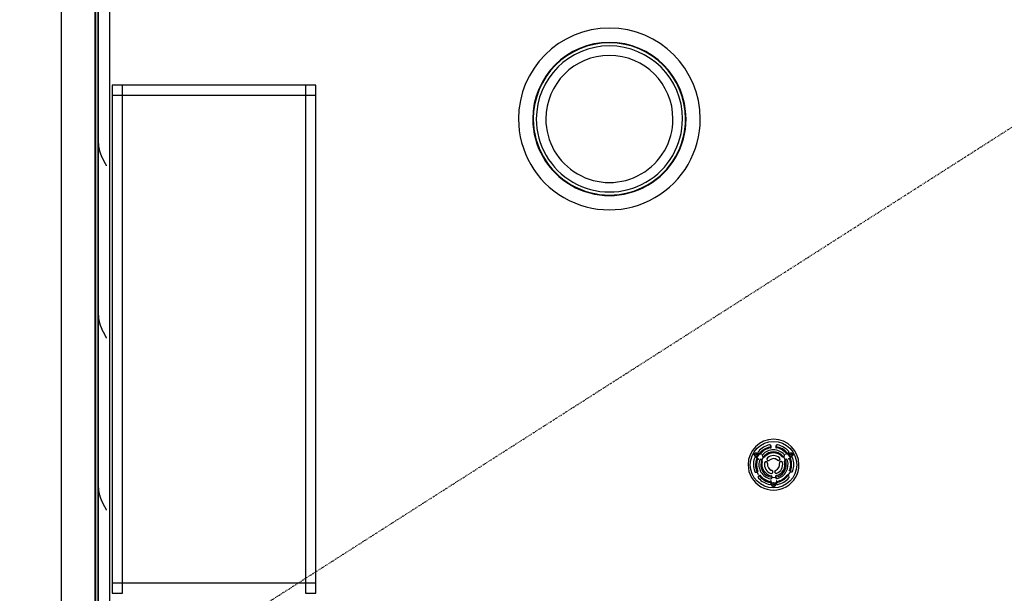
# Model space of a CAD drawing. Extents: x -11413 to 87137, y -120680 to 13700.
# Drawn here: x 10686 to 13589, y -32630 to -30937 of the extents above; entities that cross this region are included whole.
import ezdxf

# ---------------------------------------------------------------- set-up
doc = ezdxf.new("R2010")
doc.units = 0
doc.linetypes.add('X-2741-S$0$EDG-1DOT-2', pattern=[5, 2, -1.4, 0.2, -1.4])
for name, color, linetype in [('X-2741-S$0$A-DETL', 11, 'CONTINUOUS'), ('X-2741-S$0$A-FLOR', 11, 'CONTINUOUS'), ('X-2741-S$0$A-WALL', 8, 'CONTINUOUS'), ('X-2741-S$0$A-WALL-PATT', 8, 'CONTINUOUS'), ('X-2741-S$0$C-PROP-LINE', 133, 'X-2741-S$0$EDG-1DOT-2'), ('X-2741-S$0$I-WALL', 8, 'CONTINUOUS'), ('X-2741-S$0$P-SANR-FIXT', 11, 'CONTINUOUS'), ('X-2741-S$0$Q-SPCQ', 11, 'CONTINUOUS'), ('X-2741-S$0$S-COLS', 8, 'CONTINUOUS'), ('X-XREF', 7, 'CONTINUOUS')]:
    doc.layers.add(name, color=color, linetype=linetype)

# ---------------------------------------------------------------- blocks, each defined once
blk = doc.blocks.new('X-2741-S')
at = {"layer": 'X-2741-S$0$A-DETL'}
for p, q in [((33714.2, 10917.3), (24999.9, 10917.3)), ((24999.9, 10917.3), (33787.6, 10917.3))]:
    blk.add_line(p, q, dxfattribs=at)
at = {"layer": 'X-2741-S$0$A-FLOR'}
for centre, radius, start, end in [((32250.6, 12908.3), 75, 90, 270), ((32250.6, 12908.3), 75, 270, 90), ((32250.6, 12908.3), 53.3, 128.3649, 172.9886), ((32250.6, 12908.3), 53.3, 90, 127.6373), ((32250.6, 12908.3), 50, 108.5966, 112.496), ((32250.6, 12908.3), 48, 108.126, 112.5128), ((32250.6, 12908.3), 53.3, 307.7316, 90), ((32250.6, 12908.3), 50, 68.6063, 71.5649), ((32250.6, 12908.3), 37.5, 90, 270), ((32250.6, 12908.3), 50, 128.3905, 132.2468), ((32250.6, 12908.3), 48, 128.4075, 132.7432), ((32250.6, 12908.3), 37.5, 270, 90), ((32250.6, 12908.3), 48, 8.8805, 12.8571), ((32250.6, 12908.3), 50, 8.8174, 12.4658), ((32250.6, 12908.3), 53.3, 187.208, 270), ((32250.6, 12908.3), 50, 169.3576, 173.2889), ((32250.6, 12908.3), 50, 187.1184, 190.9346), ((32250.6, 12908.3), 48, 348.8694, 353.0357), ((32250.6, 12908.3), 50, 349.2422, 352.9854), ((32250.6, 12908.3), 50, 228.2309, 232.0893), ((32250.6, 12908.3), 48, 227.7482, 232.1008), ((32250.6, 12908.3), 50, 248.1658, 252.0319), ((32250.6, 12908.3), 48, 248.1847, 252.5898), ((32250.6, 12908.3), 53.3, 270, 302.5781), ((32250.6, 12908.3), 50, 289.4977, 293.2082), ((32250.6, 12908.3), 50, 307.5183, 311.0922), ((31230.2, 12424.3), 268, 90, 270), ((31230.2, 12424.3), 268, 270, 90), ((31230.2, 12424.3), 226, 90, 270), ((31230.2, 12424.3), 226, 270, 90)]:
    blk.add_arc(centre, radius, start, end, dxfattribs=at)
at = {"layer": 'X-2741-S$0$A-WALL'}
for p, q in [((33744.1, 10951.8), (30045.2, 10951.8)), ((33786.1, 10909.8), (26380.9, 10909.8))]:
    blk.add_line(p, q, dxfattribs=at)
for start, end in [(90, 270), (270, 90)]:
    blk.add_arc((31230.2, 12424.3), 215.5, start, end, dxfattribs=at)
at = {"layer": 'X-2741-S$0$A-WALL-PATT'}
for p, q in [((31303.5, 10918.5), (31302.6, 10918.4)), ((31304.4, 10918.5), (31303.5, 10918.5)), ((31305.4, 10918.5), (31304.4, 10918.5)), ((31306.3, 10918.6), (31305.4, 10918.5)), ((31307.2, 10918.6), (31306.3, 10918.6)), ((31308.2, 10918.7), (31307.2, 10918.6)), ((31309.1, 10918.8), (31308.2, 10918.7)), ((31310, 10918.9), (31309.1, 10918.8)), ((31311, 10919), (31310, 10918.9)), ((31311.9, 10919.1), (31311, 10919)), ((31312.8, 10919.2), (31311.9, 10919.1)), ((31313.7, 10919.4), (31312.8, 10919.2)), ((31314.7, 10919.5), (31313.7, 10919.4)), ((31315.6, 10919.7), (31314.7, 10919.5)), ((31316.5, 10919.8), (31315.6, 10919.7)), ((31317.5, 10920), (31316.5, 10919.8)), ((31318.4, 10920.2), (31317.5, 10920)), ((31319.3, 10920.4), (31318.4, 10920.2)), ((31320.3, 10920.6), (31319.3, 10920.4)), ((31321.2, 10920.8), (31320.3, 10920.6)), ((31322.1, 10921.1), (31321.2, 10920.8)), ((31323.1, 10921.3), (31322.1, 10921.1)), ((31324, 10921.6), (31323.1, 10921.3)), ((31324.9, 10921.8), (31324, 10921.6)), ((31325.8, 10922.1), (31324.9, 10921.8)), ((31326.8, 10922.4), (31325.8, 10922.1)), ((31327.7, 10922.7), (31326.8, 10922.4)), ((31328.6, 10923), (31327.7, 10922.7)), ((31329.6, 10923.3), (31328.6, 10923)), ((31330.5, 10923.6), (31329.6, 10923.3)), ((31331.4, 10923.9), (31330.5, 10923.6)), ((31332.4, 10924.2), (31331.4, 10923.9)), ((31333.3, 10924.6), (31332.4, 10924.2)), ((31334.2, 10924.9), (31333.3, 10924.6)), ((31335.2, 10925.3), (31334.2, 10924.9)), ((31336.1, 10925.6), (31335.2, 10925.3)), ((31337, 10926), (31336.1, 10925.6)), ((31337.9, 10926.4), (31337, 10926)), ((31338.9, 10926.8), (31337.9, 10926.4)), ((31339.8, 10927.2), (31338.9, 10926.8)), ((31340.7, 10927.6), (31339.8, 10927.2)), ((31341.7, 10928), (31340.7, 10927.6)), ((31342.6, 10928.4), (31341.7, 10928)), ((31343.5, 10928.8), (31342.6, 10928.4)), ((31344.5, 10929.2), (31343.5, 10928.8)), ((31345.4, 10929.7), (31344.5, 10929.2)), ((31346.3, 10930.1), (31345.4, 10929.7)), ((31347.3, 10930.5), (31346.3, 10930.1)), ((31348.2, 10931), (31347.3, 10930.5)), ((31349.1, 10931.4), (31348.2, 10931)), ((31350, 10931.9), (31349.1, 10931.4)), ((31351, 10932.4), (31350, 10931.9)), ((31351.9, 10932.8), (31351, 10932.4)), ((31352.8, 10933.3), (31351.9, 10932.8)), ((31353.8, 10933.8), (31352.8, 10933.3)), ((31354.7, 10934.3), (31353.8, 10933.8)), ((31355.6, 10934.8), (31354.7, 10934.3)), ((31356.6, 10935.2), (31355.6, 10934.8)), ((31357.5, 10935.7), (31356.6, 10935.2)), ((31358.4, 10936.2), (31357.5, 10935.7)), ((31359.4, 10936.7), (31358.4, 10936.2)), ((31360.3, 10937.2), (31359.4, 10936.7)), ((31361.2, 10937.7), (31360.3, 10937.2)), ((31362.1, 10938.2), (31361.2, 10937.7)), ((31363.1, 10938.7), (31362.1, 10938.2)), ((31364, 10939.2), (31363.1, 10938.7)), ((31364.9, 10939.7), (31364, 10939.2)), ((31365.9, 10940.2), (31364.9, 10939.7)), ((31366.8, 10940.7), (31365.9, 10940.2)), ((31367.7, 10941.3), (31366.8, 10940.7)), ((31368.7, 10941.8), (31367.7, 10941.3)), ((31811.5, 10918.5), (31810.6, 10918.4)), ((31812.4, 10918.5), (31811.5, 10918.5)), ((31813.4, 10918.5), (31812.4, 10918.5)), ((31814.3, 10918.6), (31813.4, 10918.5)), ((31815.2, 10918.6), (31814.3, 10918.6)), ((31816.2, 10918.7), (31815.2, 10918.6)), ((31817.1, 10918.8), (31816.2, 10918.7)), ((31818, 10918.9), (31817.1, 10918.8)), ((31819, 10919), (31818, 10918.9)), ((31819.9, 10919.1), (31819, 10919)), ((31820.8, 10919.2), (31819.9, 10919.1)), ((31821.7, 10919.4), (31820.8, 10919.2)), ((31822.7, 10919.5), (31821.7, 10919.4)), ((31823.6, 10919.7), (31822.7, 10919.5)), ((31824.5, 10919.8), (31823.6, 10919.7)), ((31825.5, 10920), (31824.5, 10919.8)), ((31826.4, 10920.2), (31825.5, 10920)), ((31827.3, 10920.4), (31826.4, 10920.2)), ((31828.3, 10920.6), (31827.3, 10920.4)), ((31829.2, 10920.8), (31828.3, 10920.6)), ((31830.1, 10921.1), (31829.2, 10920.8)), ((31831.1, 10921.3), (31830.1, 10921.1)), ((31832, 10921.6), (31831.1, 10921.3)), ((31832.9, 10921.8), (31832, 10921.6)), ((31833.8, 10922.1), (31832.9, 10921.8)), ((31834.8, 10922.4), (31833.8, 10922.1)), ((31835.7, 10922.7), (31834.8, 10922.4)), ((31836.6, 10923), (31835.7, 10922.7)), ((31837.6, 10923.3), (31836.6, 10923)), ((31838.5, 10923.6), (31837.6, 10923.3)), ((31839.4, 10923.9), (31838.5, 10923.6)), ((31840.4, 10924.2), (31839.4, 10923.9)), ((31841.3, 10924.6), (31840.4, 10924.2)), ((31842.2, 10924.9), (31841.3, 10924.6)), ((31843.2, 10925.3), (31842.2, 10924.9)), ((31844.1, 10925.6), (31843.2, 10925.3)), ((31845, 10926), (31844.1, 10925.6)), ((31845.9, 10926.4), (31845, 10926)), ((31846.9, 10926.8), (31845.9, 10926.4)), ((31847.8, 10927.2), (31846.9, 10926.8)), ((31848.7, 10927.6), (31847.8, 10927.2)), ((31849.7, 10928), (31848.7, 10927.6)), ((31850.6, 10928.4), (31849.7, 10928)), ((31851.5, 10928.8), (31850.6, 10928.4)), ((31852.5, 10929.2), (31851.5, 10928.8)), ((31853.4, 10929.7), (31852.5, 10929.2)), ((31854.3, 10930.1), (31853.4, 10929.7)), ((31855.3, 10930.5), (31854.3, 10930.1)), ((31856.2, 10931), (31855.3, 10930.5)), ((31857.1, 10931.4), (31856.2, 10931)), ((31858, 10931.9), (31857.1, 10931.4)), ((31859, 10932.4), (31858, 10931.9)), ((31859.9, 10932.8), (31859, 10932.4)), ((31860.8, 10933.3), (31859.9, 10932.8)), ((31861.8, 10933.8), (31860.8, 10933.3)), ((31862.7, 10934.3), (31861.8, 10933.8)), ((31863.6, 10934.8), (31862.7, 10934.3)), ((31864.6, 10935.2), (31863.6, 10934.8)), ((31865.5, 10935.7), (31864.6, 10935.2)), ((31866.4, 10936.2), (31865.5, 10935.7)), ((31867.4, 10936.7), (31866.4, 10936.2)), ((31868.3, 10937.2), (31867.4, 10936.7)), ((31869.2, 10937.7), (31868.3, 10937.2)), ((31870.1, 10938.2), (31869.2, 10937.7)), ((31871.1, 10938.7), (31870.1, 10938.2)), ((31872, 10939.2), (31871.1, 10938.7)), ((31872.9, 10939.7), (31872, 10939.2)), ((31873.9, 10940.2), (31872.9, 10939.7)), ((31874.8, 10940.7), (31873.9, 10940.2)), ((31875.7, 10941.3), (31874.8, 10940.7)), ((31876.7, 10941.8), (31875.7, 10941.3)), ((32319.5, 10918.5), (32318.6, 10918.4)), ((32320.4, 10918.5), (32319.5, 10918.5)), ((32321.4, 10918.5), (32320.4, 10918.5)), ((32322.3, 10918.6), (32321.4, 10918.5)), ((32323.2, 10918.6), (32322.3, 10918.6)), ((32324.2, 10918.7), (32323.2, 10918.6)), ((32325.1, 10918.8), (32324.2, 10918.7)), ((32326, 10918.9), (32325.1, 10918.8)), ((32327, 10919), (32326, 10918.9)), ((32327.9, 10919.1), (32327, 10919)), ((32328.8, 10919.2), (32327.9, 10919.1)), ((32329.7, 10919.4), (32328.8, 10919.2)), ((32330.7, 10919.5), (32329.7, 10919.4)), ((32331.6, 10919.7), (32330.7, 10919.5)), ((32332.5, 10919.8), (32331.6, 10919.7)), ((32333.5, 10920), (32332.5, 10919.8)), ((32334.4, 10920.2), (32333.5, 10920)), ((32335.3, 10920.4), (32334.4, 10920.2)), ((32336.3, 10920.6), (32335.3, 10920.4)), ((32337.2, 10920.8), (32336.3, 10920.6)), ((32338.1, 10921.1), (32337.2, 10920.8)), ((32339.1, 10921.3), (32338.1, 10921.1)), ((32340, 10921.6), (32339.1, 10921.3)), ((32340.9, 10921.8), (32340, 10921.6)), ((32341.8, 10922.1), (32340.9, 10921.8)), ((32342.8, 10922.4), (32341.8, 10922.1)), ((32343.7, 10922.7), (32342.8, 10922.4)), ((32344.6, 10923), (32343.7, 10922.7)), ((32345.6, 10923.3), (32344.6, 10923)), ((32346.5, 10923.6), (32345.6, 10923.3)), ((32347.4, 10923.9), (32346.5, 10923.6)), ((32348.4, 10924.2), (32347.4, 10923.9)), ((32349.3, 10924.6), (32348.4, 10924.2)), ((32350.2, 10924.9), (32349.3, 10924.6)), ((32351.2, 10925.3), (32350.2, 10924.9)), ((32352.1, 10925.6), (32351.2, 10925.3)), ((32353, 10926), (32352.1, 10925.6)), ((32353.9, 10926.4), (32353, 10926)), ((32354.9, 10926.8), (32353.9, 10926.4)), ((32355.8, 10927.2), (32354.9, 10926.8)), ((32356.7, 10927.6), (32355.8, 10927.2)), ((32357.7, 10928), (32356.7, 10927.6)), ((32358.6, 10928.4), (32357.7, 10928)), ((32359.5, 10928.8), (32358.6, 10928.4)), ((32360.5, 10929.2), (32359.5, 10928.8)), ((32361.4, 10929.7), (32360.5, 10929.2)), ((32362.3, 10930.1), (32361.4, 10929.7)), ((32363.3, 10930.5), (32362.3, 10930.1)), ((32364.2, 10931), (32363.3, 10930.5)), ((32365.1, 10931.4), (32364.2, 10931)), ((32366, 10931.9), (32365.1, 10931.4)), ((32367, 10932.4), (32366, 10931.9)), ((32367.9, 10932.8), (32367, 10932.4)), ((32368.8, 10933.3), (32367.9, 10932.8)), ((32369.8, 10933.8), (32368.8, 10933.3)), ((32370.7, 10934.3), (32369.8, 10933.8)), ((32371.6, 10934.8), (32370.7, 10934.3)), ((32372.6, 10935.2), (32371.6, 10934.8)), ((32373.5, 10935.7), (32372.6, 10935.2)), ((32374.4, 10936.2), (32373.5, 10935.7)), ((32375.4, 10936.7), (32374.4, 10936.2)), ((32376.3, 10937.2), (32375.4, 10936.7)), ((32377.2, 10937.7), (32376.3, 10937.2)), ((32378.1, 10938.2), (32377.2, 10937.7)), ((32379.1, 10938.7), (32378.1, 10938.2)), ((32380, 10939.2), (32379.1, 10938.7)), ((32380.9, 10939.7), (32380, 10939.2)), ((32381.9, 10940.2), (32380.9, 10939.7)), ((32382.8, 10940.7), (32381.9, 10940.2)), ((32383.7, 10941.3), (32382.8, 10940.7)), ((32384.7, 10941.8), (32383.7, 10941.3))]:
    blk.add_line(p, q, dxfattribs=at)
at = {"layer": 'X-2741-S$0$C-PROP-LINE'}
blk.add_line((39971, -22.8), (15451.6, 38329.2), dxfattribs=at)
at = {"layer": 'X-2741-S$0$I-WALL'}
for p, q in [((33787.6, 10908.3), (30754.2, 10908.3)), ((30754.2, 10808.3), (33614.2, 10808.3))]:
    blk.add_line(p, q, dxfattribs=at)
for start, end in [(90, 270), (270, 90)]:
    blk.add_arc((31230.2, 12424.3), 224.5, start, end, dxfattribs=at)
at = {"layer": 'X-2741-S$0$P-SANR-FIXT'}
for centre, radius in [((32250.6, 12908.3), 68.5), ((32221.1, 12959.4), 6), ((32221.1, 12959.4), 2.31), ((32309.6, 12908.3), 6), ((32309.6, 12908.3), 2.31), ((32221.1, 12857.2), 6), ((32221.1, 12857.2), 2.31)]:
    blk.add_circle(centre, radius, dxfattribs=at)
for centre, radius, start, end in [((32250.6, 12908.3), 75, 90, 270), ((32250.6, 12908.3), 75, 270, 90), ((32250.5, 12908.4), 59.5, 131.9059, 168.7978), ((32213.7, 12949.4), 4.5, 311.9059, 131.9059), ((32213.7, 12949.4), 4.5, 101.9059, 131.9059), ((32213.7, 12949.4), 4.5, 311.9059, 71.9059), ((32232.6, 12960.4), 4.5, 109.0048, 289.0048), ((32232.6, 12960.4), 4.5, 154.0048, 244.0048), ((32232.6, 12960.4), 4.5, 109.0048, 139.0048), ((32250.5, 12908.4), 59.5, 72.1116, 109.0048), ((32232.6, 12960.4), 4.5, 259.0048, 289.0048), ((32250.5, 12908.4), 50.5, 72.1116, 109.0048), ((32239.1, 12945.2), 4.5, 106.0876, 286.0876), ((32239.1, 12945.2), 4.5, 106.0876, 166.0876), ((32249.8, 12908), 43.1, 14.8145, 106.0876), ((32267.4, 12960.8), 4.5, 252.1116, 72.1116), ((32267.4, 12960.8), 4.5, 267.1116, 282.1116), ((32267.4, 12960.8), 4.5, 42.1116, 72.1116), ((32267.4, 12960.8), 4.5, 297.1116, 12.1116), ((32286.4, 12950.1), 4.5, 49.1829, 229.1829), ((32286.4, 12950.1), 4.5, 94.1829, 229.1829), ((32286.4, 12950.1), 4.5, 49.1829, 79.1829), ((32250.5, 12908.4), 59.5, 12.1367, 49.1829), ((32196.5, 12919.1), 4.5, 168.7978, 198.7978), ((32196.5, 12919.1), 4.5, 168.7978, 348.7978), ((32250.5, 12908.4), 50.5, 131.9059, 168.7978), ((32249.8, 12908), 43.1, 132.8712, 227.3641), ((32249.8, 12908), 34.1, 132.8712, 227.3641), ((32223.5, 12936.3), 4.5, 87.8712, 132.8712), ((32223.5, 12936.3), 4.5, 312.8712, 132.8712), ((32250.6, 12908.3), 26.9, 139.1874, 221.8649), ((32223.5, 12936.3), 4.5, 312.8712, 72.8712), ((32233.6, 12922.9), 4.5, 94.1874, 139.1874), ((32233.6, 12922.9), 4.5, 319.1874, 139.1874), ((32250.6, 12908.3), 17.9, 139.1874, 221.8649), ((32250.6, 12908.3), 17.9, 139.1874, 166.7465), ((32233.6, 12922.9), 4.5, 334.1874, 79.1874), ((32239.1, 12945.2), 4.5, 181.0876, 241.0876), ((32239.1, 12945.2), 4.5, 256.0876, 286.0876), ((32249.8, 12908), 34.1, 14.8145, 106.0876), ((32245.5, 12930.1), 4.5, 102.9806, 282.9806), ((32245.5, 12930.1), 4.5, 177.9806, 267.9806), ((32245.5, 12930.1), 4.5, 102.9806, 162.9806), ((32250.6, 12908.3), 26.9, 20.2994, 102.9806), ((32250.6, 12908.3), 17.9, 20.2994, 102.9806), ((32287.1, 12917.9), 4.5, 194.8145, 14.8145), ((32250.5, 12908.4), 50.5, 12.1367, 49.1829), ((32287.1, 12917.9), 4.5, 329.8145, 14.8145), ((32304.2, 12920), 4.5, 192.1367, 12.1367), ((32304.2, 12920), 4.5, 192.1367, 312.1367), ((32304.2, 12920), 4.5, 357.1367, 12.1367), ((32196.6, 12897.3), 4.5, 11.7253, 191.7253), ((32196.6, 12897.3), 4.5, 161.7253, 191.7253), ((32250.5, 12908.4), 59.5, 191.7253, 228.7691), ((32196.5, 12919.1), 4.5, 213.7978, 348.7978), ((32196.6, 12897.3), 4.5, 11.7253, 131.7253), ((32250.5, 12908.4), 50.5, 191.7253, 228.7691), ((32233.9, 12893.3), 4.5, 221.8649, 41.8649), ((32233.9, 12893.3), 4.5, 221.8649, 266.8649), ((32233.9, 12893.3), 4.5, 281.8649, 26.8649), ((32249.8, 12908), 43.1, 254.5052, 348.1537), ((32249.8, 12908), 34.1, 254.5052, 348.1537), ((32246.1, 12886.3), 4.5, 93.4518, 183.4518), ((32246.1, 12886.3), 4.5, 78.4518, 258.4518), ((32250.6, 12908.3), 26.9, 258.4518, 343.6972), ((32250.6, 12908.3), 17.9, 258.4518, 343.6972), ((32250.6, 12908.3), 17.9, 301.0745, 343.6972), ((32271.6, 12916), 4.5, 200.2994, 20.2994), ((32272, 12902), 4.5, 43.6972, 163.6972), ((32272, 12902), 4.5, 343.6972, 163.6972), ((32271.6, 12916), 4.5, 215.2994, 320.2994), ((32271.6, 12916), 4.5, 335.2994, 5.2994), ((32272, 12902), 4.5, 343.6972, 28.6972), ((32287.1, 12917.9), 4.5, 194.8145, 314.8145), ((32287.6, 12900.1), 4.5, 48.1537, 168.1537), ((32287.6, 12900.1), 4.5, 348.1537, 168.1537), ((32250.5, 12908.4), 50.5, 311.956, 349.1542), ((32250.5, 12908.4), 59.5, 311.956, 349.1542), ((32287.6, 12900.1), 4.5, 348.1537, 33.1537), ((32304.5, 12898.1), 4.5, 34.1542, 169.1542), ((32304.5, 12898.1), 4.5, 349.1542, 169.1542), ((32304.5, 12898.1), 4.5, 349.1542, 19.1542), ((32214.2, 12867.1), 4.5, 228.7691, 48.7691), ((32214.2, 12867.1), 4.5, 228.7691, 258.7691), ((32214.2, 12867.1), 4.5, 288.7691, 48.7691), ((32223.6, 12879.6), 4.5, 227.3641, 47.3641), ((32223.6, 12879.6), 4.5, 227.3641, 272.3641), ((32223.6, 12879.6), 4.5, 287.3641, 47.3641), ((32239.5, 12870.8), 4.5, 74.5052, 254.5052), ((32239.5, 12870.8), 4.5, 74.5052, 254.5052), ((32246.1, 12886.3), 4.5, 198.4518, 258.4518), ((32268.3, 12856.4), 4.5, 288.9473, 108.9473), ((32268.3, 12856.4), 4.5, 63.9473, 93.9473), ((32287.2, 12867.5), 4.5, 131.956, 311.956), ((32287.2, 12867.5), 4.5, 131.956, 176.956), ((32287.2, 12867.5), 4.5, 191.956, 251.956), ((32287.2, 12867.5), 4.5, 296.956, 311.956), ((32233.2, 12856.2), 4.5, 71.7503, 251.7503), ((32233.2, 12856.2), 4.5, 116.7503, 191.7503), ((32233.2, 12856.2), 4.5, 236.7503, 251.7503), ((32250.5, 12908.4), 59.5, 251.7503, 288.9473), ((32233.2, 12856.2), 4.5, 71.7503, 101.7503), ((32250.5, 12908.4), 50.5, 251.7503, 288.9473), ((32268.3, 12856.4), 4.5, 288.9473, 318.9473), ((32268.3, 12856.4), 4.5, 333.9473, 48.9473)]:
    blk.add_arc(centre, radius, start, end, dxfattribs=at)
at = {"layer": 'X-2741-S$0$Q-SPCQ'}
for p, q in [((31130.2, 11558.3), (31130.2, 11528.3)), ((31160.2, 11558.3), (31130.2, 11558.3)), ((32600.2, 11558.3), (31160.2, 11558.3)), ((31160.2, 11528.3), (31160.2, 11558.3)), ((32630.2, 11558.3), (32600.2, 11558.3)), ((32600.2, 11558.3), (32600.2, 11528.3)), ((32630.2, 11528.3), (32630.2, 11558.3)), ((31130.2, 11528.3), (31130.2, 10988.3)), ((31130.2, 11528.3), (31160.2, 11528.3)), ((31160.2, 10988.3), (31160.2, 11528.3)), ((31160.2, 11528.3), (32600.2, 11528.3)), ((32600.2, 11528.3), (32600.2, 10988.3)), ((32600.2, 11528.3), (32630.2, 11528.3)), ((31130.2, 10988.3), (31130.2, 10958.3)), ((31160.2, 10988.3), (31130.2, 10988.3)), ((32600.2, 10988.3), (31160.2, 10988.3)), ((31160.2, 10958.3), (31160.2, 10988.3)), ((32600.2, 10988.3), (32600.2, 10958.3)), ((32630.2, 10988.3), (32600.2, 10988.3)), ((32630.2, 10958.3), (32630.2, 10988.3)), ((31130.2, 10958.3), (31160.2, 10958.3)), ((31160.2, 10958.3), (32600.2, 10958.3)), ((32600.2, 10958.3), (32630.2, 10958.3))]:
    blk.add_line(p, q, dxfattribs=at)
at = {"layer": 'X-2741-S$0$S-COLS'}
for start, end in [(90, 270), (270, 90)]:
    blk.add_arc((31230.2, 12424.3), 187.5, start, end, dxfattribs=at)

msp = doc.modelspace()

# ---------------------------------------------------------------- block references
at = {"layer": 'X-XREF', "rotation": 270}
msp.add_blockref('X-2741-S', (0, 0), dxfattribs=at)

doc.saveas('drawing.dxf')
